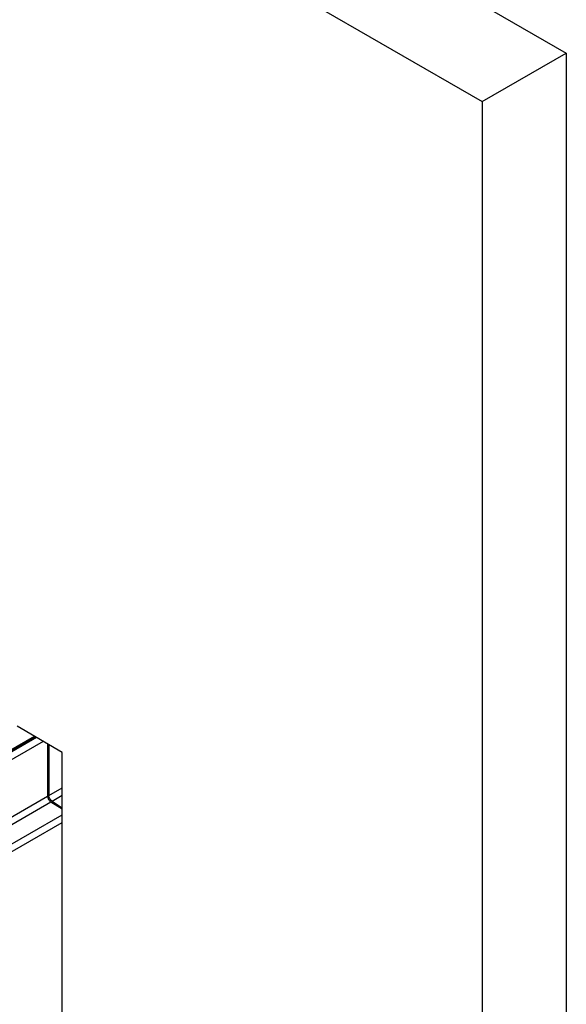
# Model space of a CAD drawing. Extents: x 0 to 34, y 0 to 22.
# Drawn here: x 28.2 to 29.4, y 9.4 to 11.4 of the extents above; entities that cross this region are included whole.
import ezdxf

# ---------------------------------------------------------------- set-up
doc = ezdxf.new("R2010")
doc.units = 0
doc.header["$LTSCALE"] = 1.87
doc.header["$MEASUREMENT"] = 0
doc.layers.add('ALL_FEATURES', color=7, linetype='CONTINUOUS')

msp = doc.modelspace()

# ---------------------------------------------------------------- linework, layer by layer
at = {"layer": 'ALL_FEATURES', "color": 7, "linetype": 'CONTINUOUS'}
for p, q in [((26.1781, 13.2153), (29.3812, 11.366)), ((26.0013, 13.1132), (29.2045, 11.2639)), ((29.2045, 11.2639), (29.3812, 11.366)), ((29.3812, 11.366), (29.3812, 6.8769)), ((29.2045, 11.2639), (29.2045, 6.7748)), ((28.3206, 9.8935), (28.2255, 9.9484)), ((27.6995, 9.6028), (28.2618, 9.9274)), ((27.7035, 9.603), (28.2637, 9.9264)), ((28.2897, 9.9113), (28.2897, 9.8013)), ((28.2925, 9.9097), (28.2925, 9.8026)), ((28.3206, 9.1658), (28.3206, 9.8935)), ((28.2966, 9.7893), (28.3206, 9.775)), ((28.2991, 9.7908), (28.2984, 9.7913)), ((28.2991, 9.7908), (28.3206, 9.7771))]:
    msp.add_line(p, q, dxfattribs=at)
at = {"layer": 'ALL_FEATURES', "color": 9, "linetype": 'CONTINUOUS'}
for p, q in [((28.2666, 9.9247), (27.7343, 9.6174)), ((28.2804, 9.9167), (27.7412, 9.6054)), ((28.2925, 9.8026), (28.3206, 9.8188)), ((27.7509, 9.4902), (28.2897, 9.8013)), ((27.7509, 9.4743), (28.2966, 9.7893)), ((28.2991, 9.7908), (28.3206, 9.8032)), ((27.6189, 9.3569), (28.3206, 9.762)), ((27.6258, 9.3449), (28.3206, 9.7461))]:
    msp.add_line(p, q, dxfattribs=at)
at = {"layer": 'ALL_FEATURES', "color": 7, "linetype": 'CONTINUOUS'}
for points, knots in [([(28.2897, 9.8013), (28.2897, 9.8007), (28.2898, 9.7996), (28.2904, 9.7973), (28.2916, 9.7944), (28.2934, 9.7919), (28.2952, 9.7902), (28.2961, 9.7896), (28.2966, 9.7893)], [0, 0, 0, 0, 0.113843, 0.237016, 0.498917, 0.761409, 0.885276, 1, 1, 1, 1]), ([(28.2944, 9.796), (28.2938, 9.797), (28.2929, 9.7992), (28.2925, 9.8015), (28.2925, 9.8026)], [0, 0, 0, 0, 0.525526, 1, 1, 1, 1]), ([(28.2984, 9.7913), (28.298, 9.7916), (28.2964, 9.7929), (28.2952, 9.7946), (28.2944, 9.796)], [0, 0, 0, 0, 0.236516, 1, 1, 1, 1])]:
    msp.add_open_spline(points, degree=3, knots=knots, dxfattribs=at)

doc.saveas('drawing.dxf')
